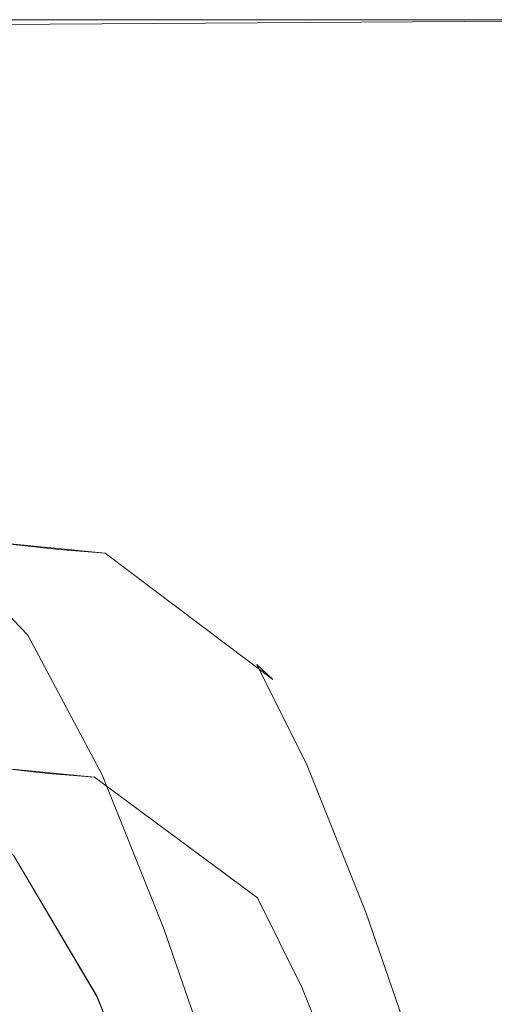
# Model space of a CAD drawing. Extents: x -69 to 69, y -225 to 69.
# Drawn here: x 17 to 38, y 26 to 69 of the extents above; entities that cross this region are included whole.
import ezdxf

# ---------------------------------------------------------------- set-up
doc = ezdxf.new("R2010")
doc.units = 0
doc.header["$LTSCALE"] = 500
doc.header["$MEASUREMENT"] = 0
doc.layers.add('DWXOUTLINES', color=7, linetype='Continuous')
doc.layers.add('EXC-CHROM', color=7, linetype='Continuous')

msp = doc.modelspace()

# ---------------------------------------------------------------- linework, layer by layer
at = {"layer": 'DWXOUTLINES', "color": 0, "lineweight": 0}
for p, q in [((49.53, 69.34, 11.89), (-54.65, 68.67, 11.89)), ((49.53, 69.34, 11.89), (-49.52, 69.34, 11.89)), ((-49.52, 69.34), (49.53, 69.34)), ((16.86, 46.48, 241.72), (21.13, 46.07, 187.21)), ((28.44, 40.55, 107.6), (21.13, 46.07, 187.21)), ((17.75, 42.49, 114.25), (14.99, 45.37, 141.69)), ((21, 36.39, 91.78), (17.75, 42.49, 114.25)), ((27.74, 41.2, 107.35), (29.94, 36.8, 93.24)), ((28.44, 40.55, 107.6), (27.74, 41.2, 107.35)), ((16.4, 36.7, 241.78), (20.67, 36.29, 187.25)), ((29.94, 36.8, 93.24), (32.52, 30.36, 81.42)), ((27.77, 31.03, 109.72), (20.67, 36.29, 187.25)), ((23.67, 29.72, 79.54), (21, 36.39, 91.78)), ((17.15, 32.86, 115.83), (20.77, 26.72, 95.72)), ((29.71, 27.13, 97.18), (27.77, 31.03, 109.72)), ((35.53, 21.65, 72.09), (32.52, 30.36, 81.42)), ((23.67, 29.72, 79.54), (26.81, 20.65, 69.84)), ((31.85, 21.8, 87.36), (29.71, 27.13, 97.18)), ((20.77, 26.72, 95.72), (23.01, 21.15, 85.49))]:
    msp.add_line(p, q, dxfattribs=at)
at = {"layer": 'EXC-CHROM', "lineweight": 0}
for points, invisible_edges in [([(49.53, 69.342), (-69.342, -49.53), (-49.53, 69.342), (49.53, 69.342)], 15), ([(54.658, 68.667), (-69.342, -49.53), (49.53, 69.342), (54.658, 68.667)], 15), ([(-49.53, 69.342, 11.887), (-54.658, 68.667, 11.887), (49.53, 69.342, 11.887), (-49.53, 69.342, 11.887)], 8), ([(54.658, 68.667, 11.887), (49.53, 69.342, 11.887), (-54.658, 68.667, 11.887), (54.658, 68.667, 11.887)], 15), ([(49.53, 69.342, 11.887), (49.53, 69.342), (-49.53, 69.342, 11.887), (49.53, 69.342, 11.887)], 15), ([(-49.53, 69.342, 11.887), (49.53, 69.342), (-49.53, 69.342), (-49.53, 69.342, 11.887)], 13), ([(59.436, 66.688), (-69.342, -49.53), (54.658, 68.667), (59.436, 66.688)], 15), ([(59.436, 66.688, 11.887), (54.658, 68.667, 11.887), (-59.436, 66.688, 11.887), (59.436, 66.688, 11.887)], 15), ([(-54.658, 68.667, 11.887), (-59.436, 66.688, 11.887), (54.658, 68.667, 11.887), (-54.658, 68.667, 11.887)], 15), ([(63.539, 63.539), (-69.342, -49.53), (59.436, 66.688), (63.539, 63.539)], 15), ([(63.539, 63.539, 11.887), (59.436, 66.688, 11.887), (-63.539, 63.539, 11.887), (63.539, 63.539, 11.887)], 15), ([(-59.436, 66.688, 11.887), (-63.539, 63.539, 11.887), (59.436, 66.688, 11.887), (-59.436, 66.688, 11.887)], 15), ([(66.688, 59.436), (-69.342, -49.53), (63.539, 63.539), (66.688, 59.436)], 15), ([(66.688, 59.436, 11.887), (63.539, 63.539, 11.887), (-66.688, 59.436, 11.887), (66.688, 59.436, 11.887)], 15), ([(-63.539, 63.539, 11.887), (-66.688, 59.436, 11.887), (63.539, 63.539, 11.887), (-63.539, 63.539, 11.887)], 15), ([(68.667, 54.658), (-69.342, -49.53), (66.688, 59.436), (68.667, 54.658)], 15), ([(68.667, 54.658, 11.887), (66.688, 59.436, 11.887), (-68.667, 54.658, 11.887), (68.667, 54.658, 11.887)], 15), ([(-66.688, 59.436, 11.887), (-68.667, 54.658, 11.887), (66.688, 59.436, 11.887), (-66.688, 59.436, 11.887)], 15), ([(-69.342, 49.53, 11.887), (69.342, 49.53, 11.887), (68.667, 54.658, 11.887), (-69.342, 49.53, 11.887)], 15), ([(-68.667, 54.658, 11.887), (-69.342, 49.53, 11.887), (68.667, 54.658, 11.887), (-68.667, 54.658, 11.887)], 15), ([(69.342, 49.53), (-69.342, -49.53), (68.667, 54.658), (69.342, 49.53)], 15), ([(4.848, 22.652, 11.887), (69.342, 49.53, 11.887), (-69.342, 49.53, 11.887), (4.848, 22.652, 11.887)], 15), ([(69.342, -49.53), (-69.342, -49.53), (69.342, 49.53), (69.342, -49.53)], 15), ([(14.488, 21.599, 11.887), (69.342, 49.53, 11.887), (4.848, 22.652, 11.887), (14.488, 21.599, 11.887)], 15), ([(16.715, 20.957, 11.887), (69.342, 49.53, 11.887), (14.488, 21.599, 11.887), (16.715, 20.957, 11.887)], 15), ([(18.733, 19.815, 11.887), (69.342, 49.53, 11.887), (16.715, 20.957, 11.887), (18.733, 19.815, 11.887)], 15), ([(20.43, 18.235, 11.887), (69.342, 49.53, 11.887), (18.733, 19.815, 11.887), (20.43, 18.235, 11.887)], 15), ([(20.43, 18.235, 11.887), (69.342, -49.53, 11.887), (69.342, 49.53, 11.887), (20.43, 18.235, 11.887)], 15), ([(16.692, 47.906, 213.058), (14.447, 48.154, 241.512), (18.384, 46.899, 213.198), (16.692, 47.906, 213.058)], 15), ([(18.384, 46.899, 213.198), (14.447, 48.154, 241.512), (16.138, 47.147, 241.655), (18.384, 46.899, 213.198)], 15), ([(16.812, 48.258, 186.865), (14.789, 48.42, 212.904), (18.716, 47.744, 187.016), (16.812, 48.258, 186.865)], 15), ([(18.716, 47.744, 187.016), (14.789, 48.42, 212.904), (16.692, 47.906, 213.058), (18.716, 47.744, 187.016)], 15), ([(16.701, 47.908, 163.115), (16.812, 48.258, 186.865), (18.476, 47.111, 141.899), (16.701, 47.908, 163.115)], 15), ([(18.476, 47.111, 141.899), (16.812, 48.258, 186.865), (24.201, 42.661, 106.543), (18.476, 47.111, 141.899)], 15), ([(24.201, 42.661, 106.543), (16.812, 48.258, 186.865), (26.082, 42.173, 106.908), (24.201, 42.661, 106.543)], 15), ([(26.082, 42.173, 106.908), (16.812, 48.258, 186.865), (18.716, 47.744, 187.016), (26.082, 42.173, 106.908)], 15), ([(18.476, 47.111, 141.899), (16.618, 46.491, 141.77), (16.701, 47.908, 163.115), (18.476, 47.111, 141.899)], 15), ([(18.716, 47.744, 187.016), (16.692, 47.906, 213.058), (20.408, 46.736, 187.154), (18.716, 47.744, 187.016)], 15), ([(20.408, 46.736, 187.154), (16.692, 47.906, 213.058), (18.384, 46.899, 213.198), (20.408, 46.736, 187.154)], 15), ([(18.716, 47.744, 187.016), (20.408, 46.736, 187.154), (26.082, 42.173, 106.908), (18.716, 47.744, 187.016)], 15), ([(17.461, 45.705, 241.774), (16.855, 46.476, 241.718), (6.946, 47.557, 405.089), (17.461, 45.705, 241.774)], 15), ([(17.461, 45.705, 241.774), (6.946, 47.557, 405.089), (18.306, 43.929, 241.858), (17.461, 45.705, 241.774)], 15), ([(18.306, 43.929, 241.858), (6.946, 47.557, 405.089), (7.793, 45.781, 405.138), (18.306, 43.929, 241.858)], 15), ([(18.384, 46.899, 213.198), (16.138, 47.147, 241.655), (19.101, 46.228, 213.259), (18.384, 46.899, 213.198)], 15), ([(19.101, 46.228, 213.259), (16.138, 47.147, 241.655), (16.855, 46.476, 241.718), (19.101, 46.228, 213.259)], 15), ([(18.476, 47.111, 141.899), (19.384, 43.605, 114.257), (16.618, 46.491, 141.77), (18.476, 47.111, 141.899)], 15), ([(20.408, 46.736, 187.154), (18.384, 46.899, 213.198), (21.125, 46.066, 187.214), (20.408, 46.736, 187.154)], 15), ([(21.125, 46.066, 187.214), (18.384, 46.899, 213.198), (19.101, 46.228, 213.259), (21.125, 46.066, 187.214)], 11), ([(18.476, 47.111, 141.899), (21.244, 44.223, 114.371), (19.384, 43.605, 114.257), (18.476, 47.111, 141.899)], 15), ([(18.476, 47.111, 141.899), (24.201, 42.661, 106.543), (21.244, 44.223, 114.371), (18.476, 47.111, 141.899)], 15), ([(16.618, 46.491, 141.77), (17.749, 42.493, 114.255), (14.991, 45.371, 141.691), (16.618, 46.491, 141.77)], 15), ([(19.384, 43.605, 114.257), (17.749, 42.493, 114.255), (16.618, 46.491, 141.77), (19.384, 43.605, 114.257)], 15), ([(16.855, 46.476, 241.718), (17.461, 45.705, 241.774), (19.101, 46.228, 213.259), (16.855, 46.476, 241.718)], 11), ([(20.408, 46.736, 187.154), (21.125, 46.066, 187.214), (27.742, 41.203, 107.355), (20.408, 46.736, 187.154)], 15), ([(26.082, 42.173, 106.908), (20.408, 46.736, 187.154), (27.742, 41.203, 107.355), (26.082, 42.173, 106.908)], 15), ([(19.101, 46.228, 213.259), (17.461, 45.705, 241.774), (19.707, 45.458, 213.312), (19.101, 46.228, 213.259)], 15), ([(19.707, 45.458, 213.312), (21.731, 45.295, 187.267), (19.101, 46.228, 213.259), (19.707, 45.458, 213.312)], 15), ([(19.101, 46.228, 213.259), (21.731, 45.295, 187.267), (21.125, 46.066, 187.214), (19.101, 46.228, 213.259)], 15), ([(21.125, 46.066, 187.214), (21.731, 45.295, 187.267), (28.441, 40.555, 107.599), (21.125, 46.066, 187.214)], 11), ([(27.742, 41.203, 107.355), (21.125, 46.066, 187.214), (28.441, 40.555, 107.599), (27.742, 41.203, 107.355)], 15), ([(8.126, 43.83, 405.169), (18.306, 43.929, 241.858), (7.793, 45.781, 405.138), (8.126, 43.83, 405.169)], 15), ([(19.707, 45.458, 213.312), (17.461, 45.705, 241.774), (20.553, 43.681, 213.391), (19.707, 45.458, 213.312)], 15), ([(20.553, 43.681, 213.391), (17.461, 45.705, 241.774), (18.306, 43.929, 241.858), (20.553, 43.681, 213.391)], 15), ([(14.991, 45.371, 141.691), (17.749, 42.493, 114.255), (13.724, 43.857, 141.666), (14.991, 45.371, 141.691)], 14), ([(21.731, 45.295, 187.267), (19.707, 45.458, 213.312), (22.576, 43.519, 187.345), (21.731, 45.295, 187.267)], 15), ([(22.576, 43.519, 187.345), (19.707, 45.458, 213.312), (20.553, 43.681, 213.391), (22.576, 43.519, 187.345)], 15), ([(21.731, 45.295, 187.267), (22.576, 43.519, 187.345), (29.026, 39.807, 107.85), (21.731, 45.295, 187.267)], 15), ([(28.441, 40.555, 107.599), (21.731, 45.295, 187.267), (29.026, 39.807, 107.85), (28.441, 40.555, 107.599)], 15), ([(18.43, 40.021, 241.907), (8.126, 43.83, 405.169), (7.917, 41.873, 405.178), (18.43, 40.021, 241.907)], 15), ([(18.639, 41.979, 241.904), (18.306, 43.929, 241.858), (8.126, 43.83, 405.169), (18.639, 41.979, 241.904)], 15), ([(18.639, 41.979, 241.904), (8.126, 43.83, 405.169), (18.43, 40.021, 241.907), (18.639, 41.979, 241.904)], 15), ([(13.724, 43.857, 141.666), (17.749, 42.493, 114.255), (16.469, 40.994, 114.36), (13.724, 43.857, 141.666)], 15), ([(18.306, 43.929, 241.858), (18.639, 41.979, 241.904), (20.553, 43.681, 213.391), (18.306, 43.929, 241.858)], 15), ([(19.384, 43.605, 114.257), (21.244, 44.223, 114.371), (22.659, 37.458, 91.643), (19.384, 43.605, 114.257)], 15), ([(22.659, 37.458, 91.643), (21.244, 44.223, 114.371), (24.523, 38.067, 91.732), (22.659, 37.458, 91.643)], 15), ([(24.201, 42.661, 106.543), (24.523, 38.067, 91.732), (21.244, 44.223, 114.371), (24.201, 42.661, 106.543)], 15), ([(17.749, 42.493, 114.255), (19.384, 43.605, 114.257), (21.002, 36.388, 91.782), (17.749, 42.493, 114.255)], 11), ([(20.553, 43.681, 213.391), (18.639, 41.979, 241.904), (20.886, 41.731, 213.431), (20.553, 43.681, 213.391)], 15), ([(21.002, 36.388, 91.782), (19.384, 43.605, 114.257), (22.659, 37.458, 91.643), (21.002, 36.388, 91.782)], 15), ([(20.886, 41.731, 213.431), (22.909, 41.568, 187.385), (20.553, 43.681, 213.391), (20.886, 41.731, 213.431)], 15), ([(20.553, 43.681, 213.391), (22.909, 41.568, 187.385), (22.576, 43.519, 187.345), (20.553, 43.681, 213.391)], 15), ([(29.827, 38.082, 108.358), (22.576, 43.519, 187.345), (30.115, 36.184, 108.836), (29.827, 38.082, 108.358)], 15), ([(29.026, 39.807, 107.85), (22.576, 43.519, 187.345), (29.827, 38.082, 108.358), (29.026, 39.807, 107.85)], 15), ([(30.115, 36.184, 108.836), (22.576, 43.519, 187.345), (22.909, 41.568, 187.385), (30.115, 36.184, 108.836)], 15), ([(26.457, 38.139, 92.055), (24.523, 38.067, 91.732), (24.201, 42.661, 106.543), (26.457, 38.139, 92.055)], 15), ([(26.457, 38.139, 92.055), (24.201, 42.661, 106.543), (28.314, 37.699, 92.574), (26.457, 38.139, 92.055)], 15), ([(28.314, 37.699, 92.574), (24.201, 42.661, 106.543), (26.082, 42.173, 106.908), (28.314, 37.699, 92.574)], 15), ([(17.749, 42.493, 114.255), (21.002, 36.388, 91.782), (16.469, 40.994, 114.36), (17.749, 42.493, 114.255)], 15), ([(26.082, 42.173, 106.908), (27.742, 41.203, 107.355), (28.314, 37.699, 92.574), (26.082, 42.173, 106.908)], 15), ([(7.6, 40.943, 405.174), (18.43, 40.021, 241.907), (7.917, 41.873, 405.178), (7.6, 40.943, 405.174)], 15), ([(20.678, 39.773, 213.428), (18.639, 41.979, 241.904), (18.43, 40.021, 241.907), (20.678, 39.773, 213.428)], 15), ([(20.886, 41.731, 213.431), (18.639, 41.979, 241.904), (20.678, 39.773, 213.428), (20.886, 41.731, 213.431)], 15), ([(22.701, 39.611, 187.383), (20.886, 41.731, 213.431), (20.678, 39.773, 213.428), (22.701, 39.611, 187.383)], 15), ([(22.909, 41.568, 187.385), (20.886, 41.731, 213.431), (22.701, 39.611, 187.383), (22.909, 41.568, 187.385)], 15), ([(29.864, 34.274, 109.245), (22.909, 41.568, 187.385), (22.701, 39.611, 187.383), (29.864, 34.274, 109.245)], 15), ([(30.115, 36.184, 108.836), (22.909, 41.568, 187.385), (29.864, 34.274, 109.245), (30.115, 36.184, 108.836)], 15), ([(7.6, 40.943, 405.174), (7.145, 40.071, 405.163), (18.114, 39.092, 241.892), (7.6, 40.943, 405.174)], 15), ([(18.114, 39.092, 241.892), (18.43, 40.021, 241.907), (7.6, 40.943, 405.174), (18.114, 39.092, 241.892)], 15), ([(16.004, 40.132, 114.452), (16.469, 40.994, 114.36), (19.196, 34.143, 92.378), (16.004, 40.132, 114.452)], 15), ([(19.196, 34.143, 92.378), (16.469, 40.994, 114.36), (19.685, 34.959, 92.13), (19.196, 34.143, 92.378)], 15), ([(16.469, 40.994, 114.36), (21.002, 36.388, 91.782), (19.685, 34.959, 92.13), (16.469, 40.994, 114.36)], 15), ([(28.441, 40.555, 107.599), (30.616, 36.19, 93.615), (27.742, 41.203, 107.355), (28.441, 40.555, 107.599)], 11), ([(28.314, 37.699, 92.574), (27.742, 41.203, 107.355), (29.938, 36.798, 93.241), (28.314, 37.699, 92.574)], 13), ([(27.742, 41.203, 107.355), (30.616, 36.19, 93.615), (29.938, 36.798, 93.241), (27.742, 41.203, 107.355)], 15), ([(29.026, 39.807, 107.85), (31.178, 35.487, 94.007), (28.441, 40.555, 107.599), (29.026, 39.807, 107.85)], 15), ([(28.441, 40.555, 107.599), (31.178, 35.487, 94.007), (30.616, 36.19, 93.615), (28.441, 40.555, 107.599)], 15), ([(18.114, 39.092, 241.892), (7.145, 40.071, 405.163), (17.66, 38.219, 241.865), (18.114, 39.092, 241.892)], 15), ([(7.145, 40.071, 405.163), (16.398, 36.704, 241.78), (17.66, 38.219, 241.865), (7.145, 40.071, 405.163)], 15), ([(16.004, 40.132, 114.452), (19.196, 34.143, 92.378), (15.675, 39.214, 114.57), (16.004, 40.132, 114.452)], 15), ([(18.43, 40.021, 241.907), (18.114, 39.092, 241.892), (20.678, 39.773, 213.428), (18.43, 40.021, 241.907)], 15), ([(20.678, 39.773, 213.428), (18.114, 39.092, 241.892), (20.362, 38.843, 213.41), (20.678, 39.773, 213.428)], 15), ([(20.362, 38.843, 213.41), (22.385, 38.681, 187.366), (20.678, 39.773, 213.428), (20.362, 38.843, 213.41)], 15), ([(20.678, 39.773, 213.428), (22.385, 38.681, 187.366), (22.701, 39.611, 187.383), (20.678, 39.773, 213.428)], 15), ([(22.385, 38.681, 187.366), (29.864, 34.274, 109.245), (22.701, 39.611, 187.383), (22.385, 38.681, 187.366)], 15), ([(31.178, 35.487, 94.007), (29.026, 39.807, 107.85), (31.931, 33.857, 94.815), (31.178, 35.487, 94.007)], 15), ([(31.931, 33.857, 94.815), (29.026, 39.807, 107.85), (29.827, 38.082, 108.358), (31.931, 33.857, 94.815)], 15), ([(15.438, 37.283, 114.871), (15.675, 39.214, 114.57), (18.544, 31.457, 93.365), (15.438, 37.283, 114.871)], 15), ([(18.544, 31.457, 93.365), (15.675, 39.214, 114.57), (18.841, 33.275, 92.67), (18.544, 31.457, 93.365)], 15), ([(15.675, 39.214, 114.57), (19.196, 34.143, 92.378), (18.841, 33.275, 92.67), (15.675, 39.214, 114.57)], 15), ([(17.66, 38.219, 241.865), (19.908, 37.971, 213.381), (18.114, 39.092, 241.892), (17.66, 38.219, 241.865)], 15), ([(18.114, 39.092, 241.892), (19.908, 37.971, 213.381), (20.362, 38.843, 213.41), (18.114, 39.092, 241.892)], 15), ([(21.931, 37.809, 187.337), (20.362, 38.843, 213.41), (19.908, 37.971, 213.381), (21.931, 37.809, 187.337)], 15), ([(22.385, 38.681, 187.366), (20.362, 38.843, 213.41), (21.931, 37.809, 187.337), (22.385, 38.681, 187.366)], 15), ([(21.931, 37.809, 187.337), (29.53, 33.366, 109.411), (22.385, 38.681, 187.366), (21.931, 37.809, 187.337)], 15), ([(29.53, 33.366, 109.411), (29.864, 34.274, 109.245), (22.385, 38.681, 187.366), (29.53, 33.366, 109.411)], 15), ([(18.647, 36.455, 213.292), (17.66, 38.219, 241.865), (16.398, 36.704, 241.78), (18.647, 36.455, 213.292)], 11), ([(19.908, 37.971, 213.381), (17.66, 38.219, 241.865), (18.647, 36.455, 213.292), (19.908, 37.971, 213.381)], 15), ([(18.647, 36.455, 213.292), (20.67, 36.293, 187.25), (19.908, 37.971, 213.381), (18.647, 36.455, 213.292)], 15), ([(19.908, 37.971, 213.381), (20.67, 36.293, 187.25), (21.931, 37.809, 187.337), (19.908, 37.971, 213.381)], 15), ([(20.67, 36.293, 187.25), (27.771, 31.027, 109.718), (21.931, 37.809, 187.337), (20.67, 36.293, 187.25)], 14), ([(29.059, 32.513, 109.546), (29.53, 33.366, 109.411), (21.931, 37.809, 187.337), (29.059, 32.513, 109.546)], 15), ([(21.931, 37.809, 187.337), (27.771, 31.027, 109.718), (29.059, 32.513, 109.546), (21.931, 37.809, 187.337)], 15), ([(25.358, 30.715, 79.271), (22.659, 37.458, 91.643), (24.523, 38.067, 91.732), (25.358, 30.715, 79.271)], 15), ([(29.14, 31.437, 79.755), (24.523, 38.067, 91.732), (26.457, 38.139, 92.055), (29.14, 31.437, 79.755)], 15), ([(25.358, 30.715, 79.271), (24.523, 38.067, 91.732), (27.226, 31.312, 79.338), (25.358, 30.715, 79.271)], 15), ([(27.226, 31.312, 79.338), (24.523, 38.067, 91.732), (29.14, 31.437, 79.755), (27.226, 31.312, 79.338)], 15), ([(29.14, 31.437, 79.755), (26.457, 38.139, 92.055), (30.953, 31.106, 80.471), (29.14, 31.437, 79.755)], 15), ([(30.953, 31.106, 80.471), (26.457, 38.139, 92.055), (28.314, 37.699, 92.574), (30.953, 31.106, 80.471)], 15), ([(31.931, 33.857, 94.815), (29.827, 38.082, 108.358), (32.169, 32.056, 95.6), (31.931, 33.857, 94.815)], 15), ([(32.169, 32.056, 95.6), (29.827, 38.082, 108.358), (30.115, 36.184, 108.836), (32.169, 32.056, 95.6)], 15), ([(22.659, 37.458, 91.643), (23.673, 29.716, 79.54), (21.002, 36.388, 91.782), (22.659, 37.458, 91.643)], 15), ([(25.358, 30.715, 79.271), (23.673, 29.716, 79.54), (22.659, 37.458, 91.643), (25.358, 30.715, 79.271)], 15), ([(29.938, 36.798, 93.241), (32.517, 30.36, 81.418), (28.314, 37.699, 92.574), (29.938, 36.798, 93.241)], 14), ([(28.314, 37.699, 92.574), (32.517, 30.36, 81.418), (30.953, 31.106, 80.471), (28.314, 37.699, 92.574)], 15), ([(18.544, 31.457, 93.365), (15.74, 35.361, 115.234), (15.438, 37.283, 114.871), (18.544, 31.457, 93.365)], 15), ([(16.398, 36.704, 241.78), (17.022, 35.334, 213.173), (18.647, 36.455, 213.292), (16.398, 36.704, 241.78)], 15), ([(32.517, 30.36, 81.418), (29.938, 36.798, 93.241), (33.158, 29.844, 81.957), (32.517, 30.36, 81.418)], 15), ([(33.158, 29.844, 81.957), (29.938, 36.798, 93.241), (30.616, 36.19, 93.615), (33.158, 29.844, 81.957)], 15), ([(19.045, 35.171, 187.133), (18.647, 36.455, 213.292), (17.022, 35.334, 213.173), (19.045, 35.171, 187.133)], 15), ([(20.67, 36.293, 187.25), (18.647, 36.455, 213.292), (19.045, 35.171, 187.133), (20.67, 36.293, 187.25)], 14), ([(19.045, 35.171, 187.133), (27.771, 31.027, 109.718), (20.67, 36.293, 187.25), (19.045, 35.171, 187.133)], 15), ([(21.002, 36.388, 91.782), (22.307, 28.41, 80.112), (19.685, 34.959, 92.13), (21.002, 36.388, 91.782)], 15), ([(23.673, 29.716, 79.54), (22.307, 28.41, 80.112), (21.002, 36.388, 91.782), (23.673, 29.716, 79.54)], 11), ([(31.872, 30.238, 96.294), (30.115, 36.184, 108.836), (29.864, 34.274, 109.245), (31.872, 30.238, 96.294)], 15), ([(32.169, 32.056, 95.6), (30.115, 36.184, 108.836), (31.872, 30.238, 96.294), (32.169, 32.056, 95.6)], 15), ([(31.178, 35.487, 94.007), (33.681, 29.24, 82.527), (30.616, 36.19, 93.615), (31.178, 35.487, 94.007)], 15), ([(30.616, 36.19, 93.615), (33.681, 29.24, 82.527), (33.158, 29.844, 81.957), (30.616, 36.19, 93.615)], 15), ([(17.147, 32.855, 115.827), (17.852, 32.197, 116.022), (14.497, 35.613, 142.21), (17.147, 32.855, 115.827)], 11), ([(14.497, 35.613, 142.21), (17.852, 32.197, 116.022), (15.212, 34.944, 142.312), (14.497, 35.613, 142.21)], 15), ([(16.555, 33.613, 115.628), (15.74, 35.361, 115.234), (19.534, 28.026, 94.958), (16.555, 33.613, 115.628)], 15), ([(18.781, 29.656, 94.149), (15.74, 35.361, 115.234), (18.544, 31.457, 93.365), (18.781, 29.656, 94.149)], 15), ([(19.534, 28.026, 94.958), (15.74, 35.361, 115.234), (18.781, 29.656, 94.149), (19.534, 28.026, 94.958)], 15), ([(19.045, 35.171, 187.133), (17.022, 35.334, 213.173), (17.188, 34.552, 186.994), (19.045, 35.171, 187.133)], 15), ([(31.931, 33.857, 94.815), (33.681, 29.24, 82.527), (31.178, 35.487, 94.007), (31.931, 33.857, 94.815)], 15), ([(17.852, 32.197, 116.022), (16.898, 33.94, 142.519), (15.212, 34.944, 142.312), (17.852, 32.197, 116.022)], 15), ([(19.02, 34.244, 163.605), (19.045, 35.171, 187.133), (17.188, 34.552, 186.994), (19.02, 34.244, 163.605)], 15), ([(19.02, 34.244, 163.605), (20.753, 33.466, 142.887), (19.045, 35.171, 187.133), (19.02, 34.244, 163.605)], 15), ([(26.131, 29.923, 109.754), (27.771, 31.027, 109.718), (19.045, 35.171, 187.133), (26.131, 29.923, 109.754)], 15), ([(19.045, 35.171, 187.133), (20.753, 33.466, 142.887), (26.131, 29.923, 109.754), (19.045, 35.171, 187.133)], 15), ([(19.685, 34.959, 92.13), (22.307, 28.41, 80.112), (19.196, 34.143, 92.378), (19.685, 34.959, 92.13)], 15), ([(17.064, 34.206, 163.449), (15.162, 34.719, 163.285), (18.798, 33.428, 142.716), (17.064, 34.206, 163.449)], 15), ([(18.798, 33.428, 142.716), (15.162, 34.719, 163.285), (16.898, 33.94, 142.519), (18.798, 33.428, 142.716)], 15), ([(17.188, 34.552, 186.994), (15.232, 34.515, 186.843), (19.02, 34.244, 163.605), (17.188, 34.552, 186.994)], 15), ([(15.232, 34.515, 186.843), (17.064, 34.206, 163.449), (19.02, 34.244, 163.605), (15.232, 34.515, 186.843)], 15), ([(17.064, 34.206, 163.449), (20.753, 33.466, 142.887), (19.02, 34.244, 163.605), (17.064, 34.206, 163.449)], 15), ([(17.064, 34.206, 163.449), (18.798, 33.428, 142.716), (20.753, 33.466, 142.887), (17.064, 34.206, 163.449)], 15), ([(21.787, 27.672, 80.502), (18.841, 33.275, 92.67), (19.196, 34.143, 92.378), (21.787, 27.672, 80.502)], 15), ([(19.196, 34.143, 92.378), (22.307, 28.41, 80.112), (21.787, 27.672, 80.502), (19.196, 34.143, 92.378)], 15), ([(29.53, 33.366, 109.411), (31.872, 30.238, 96.294), (29.864, 34.274, 109.245), (29.53, 33.366, 109.411)], 15), ([(19.534, 28.026, 94.958), (17.147, 32.855, 115.827), (16.555, 33.613, 115.628), (19.534, 28.026, 94.958)], 15), ([(19.522, 31.21, 116.386), (21.411, 30.711, 116.694), (16.898, 33.94, 142.519), (19.522, 31.21, 116.386)], 15), ([(19.522, 31.21, 116.386), (16.898, 33.94, 142.519), (17.852, 32.197, 116.022), (19.522, 31.21, 116.386)], 15), ([(16.898, 33.94, 142.519), (21.411, 30.711, 116.694), (18.798, 33.428, 142.716), (16.898, 33.94, 142.519)], 15), ([(34.35, 27.822, 83.718), (33.681, 29.24, 82.527), (31.931, 33.857, 94.815), (34.35, 27.822, 83.718)], 15), ([(32.169, 32.056, 95.6), (34.503, 26.236, 84.892), (31.931, 33.857, 94.815), (32.169, 32.056, 95.6)], 15), ([(31.931, 33.857, 94.815), (34.503, 26.236, 84.892), (34.35, 27.822, 83.718), (31.931, 33.857, 94.815)], 15), ([(18.841, 33.275, 92.67), (21.396, 26.893, 80.955), (18.544, 31.457, 93.365), (18.841, 33.275, 92.67)], 15), ([(18.798, 33.428, 142.716), (23.36, 30.755, 116.915), (20.753, 33.466, 142.887), (18.798, 33.428, 142.716)], 15), ([(21.411, 30.711, 116.694), (23.36, 30.755, 116.915), (18.798, 33.428, 142.716), (21.411, 30.711, 116.694)], 15), ([(21.396, 26.893, 80.955), (18.841, 33.275, 92.67), (21.787, 27.672, 80.502), (21.396, 26.893, 80.955)], 15), ([(26.131, 29.923, 109.754), (20.753, 33.466, 142.887), (23.36, 30.755, 116.915), (26.131, 29.923, 109.754)], 15), ([(29.53, 33.366, 109.411), (29.059, 32.513, 109.546), (31.517, 29.37, 96.587), (29.53, 33.366, 109.411)], 15), ([(31.517, 29.37, 96.587), (31.872, 30.238, 96.294), (29.53, 33.366, 109.411), (31.517, 29.37, 96.587)], 15), ([(17.852, 32.197, 116.022), (17.147, 32.855, 115.827), (20.774, 26.715, 95.723), (17.852, 32.197, 116.022)], 13), ([(20.097, 27.323, 95.349), (17.147, 32.855, 115.827), (19.534, 28.026, 94.958), (20.097, 27.323, 95.349)], 15), ([(20.774, 26.715, 95.723), (17.147, 32.855, 115.827), (20.097, 27.323, 95.349), (20.774, 26.715, 95.723)], 15), ([(27.771, 31.027, 109.718), (29.71, 27.125, 97.182), (29.059, 32.513, 109.546), (27.771, 31.027, 109.718)], 15), ([(31.517, 29.37, 96.587), (29.059, 32.513, 109.546), (31.027, 28.554, 96.834), (31.517, 29.37, 96.587)], 15), ([(29.059, 32.513, 109.546), (29.71, 27.125, 97.182), (31.027, 28.554, 96.834), (29.059, 32.513, 109.546)], 15), ([(20.774, 26.715, 95.723), (19.522, 31.21, 116.386), (17.852, 32.197, 116.022), (20.774, 26.715, 95.723)], 15), ([(34.126, 24.618, 85.949), (32.169, 32.056, 95.6), (31.872, 30.238, 96.294), (34.126, 24.618, 85.949)], 15), ([(34.503, 26.236, 84.892), (32.169, 32.056, 95.6), (34.126, 24.618, 85.949), (34.503, 26.236, 84.892)], 15), ([(21.02, 25.276, 82.012), (18.781, 29.656, 94.149), (18.544, 31.457, 93.365), (21.02, 25.276, 82.012)], 15), ([(18.544, 31.457, 93.365), (21.396, 26.893, 80.955), (21.02, 25.276, 82.012), (18.544, 31.457, 93.365)], 15), ([(27.226, 31.312, 79.338), (29.14, 31.437, 79.755), (30.407, 22.116, 69.491), (27.226, 31.312, 79.338)], 15), ([(30.407, 22.116, 69.491), (29.14, 31.437, 79.755), (32.294, 22.32, 69.992), (30.407, 22.116, 69.491)], 15), ([(32.294, 22.32, 69.992), (29.14, 31.437, 79.755), (34.05, 22.156, 70.887), (32.294, 22.32, 69.992)], 15), ([(34.05, 22.156, 70.887), (29.14, 31.437, 79.755), (30.953, 31.106, 80.471), (34.05, 22.156, 70.887)], 15), ([(21.411, 30.711, 116.694), (19.522, 31.21, 116.386), (24.255, 25.374, 96.909), (21.411, 30.711, 116.694)], 15), ([(22.399, 25.814, 96.39), (19.522, 31.21, 116.386), (20.774, 26.715, 95.723), (22.399, 25.814, 96.39)], 15), ([(24.255, 25.374, 96.909), (19.522, 31.21, 116.386), (22.399, 25.814, 96.39), (24.255, 25.374, 96.909)], 15), ([(28.532, 21.54, 69.447), (25.358, 30.715, 79.271), (27.226, 31.312, 79.338), (28.532, 21.54, 69.447)], 15), ([(27.771, 31.027, 109.718), (26.131, 29.923, 109.754), (29.71, 27.125, 97.182), (27.771, 31.027, 109.718)], 11), ([(30.407, 22.116, 69.491), (28.532, 21.54, 69.447), (27.226, 31.312, 79.338), (30.407, 22.116, 69.491)], 14), ([(32.517, 30.36, 81.418), (35.53, 21.649, 72.089), (30.953, 31.106, 80.471), (32.517, 30.36, 81.418)], 14), ([(30.953, 31.106, 80.471), (35.53, 21.649, 72.089), (34.05, 22.156, 70.887), (30.953, 31.106, 80.471)], 15), ([(26.19, 25.446, 97.232), (23.36, 30.755, 116.915), (21.411, 30.711, 116.694), (26.19, 25.446, 97.232)], 15), ([(26.19, 25.446, 97.232), (21.411, 30.711, 116.694), (24.255, 25.374, 96.909), (26.19, 25.446, 97.232)], 15), ([(23.36, 30.755, 116.915), (26.19, 25.446, 97.232), (26.131, 29.923, 109.754), (23.36, 30.755, 116.915)], 15), ([(28.532, 21.54, 69.447), (23.673, 29.716, 79.54), (25.358, 30.715, 79.271), (28.532, 21.54, 69.447)], 15), ([(31.872, 30.238, 96.294), (31.517, 29.37, 96.587), (34.126, 24.618, 85.949), (31.872, 30.238, 96.294)], 15), ([(33.158, 29.844, 81.957), (36.123, 21.274, 72.779), (32.517, 30.36, 81.418), (33.158, 29.844, 81.957)], 15), ([(32.517, 30.36, 81.418), (36.123, 21.274, 72.779), (35.53, 21.649, 72.089), (32.517, 30.36, 81.418)], 15), ([(18.781, 29.656, 94.149), (21.173, 23.69, 83.186), (19.534, 28.026, 94.958), (18.781, 29.656, 94.149)], 15), ([(21.173, 23.69, 83.186), (18.781, 29.656, 94.149), (21.02, 25.276, 82.012), (21.173, 23.69, 83.186)], 15), ([(23.673, 29.716, 79.54), (26.807, 20.654, 69.838), (22.307, 28.41, 80.112), (23.673, 29.716, 79.54)], 15), ([(26.807, 20.654, 69.838), (23.673, 29.716, 79.54), (28.532, 21.54, 69.447), (26.807, 20.654, 69.838)], 10), ([(26.131, 29.923, 109.754), (26.19, 25.446, 97.232), (28.053, 26.055, 97.321), (26.131, 29.923, 109.754)], 15), ([(29.71, 27.125, 97.182), (26.131, 29.923, 109.754), (28.053, 26.055, 97.321), (29.71, 27.125, 97.182)], 15), ([(36.123, 21.274, 72.779), (33.158, 29.844, 81.957), (36.594, 20.823, 73.514), (36.123, 21.274, 72.779)], 15), ([(36.594, 20.823, 73.514), (33.158, 29.844, 81.957), (33.681, 29.24, 82.527), (36.594, 20.823, 73.514)], 15), ([(31.027, 28.554, 96.834), (33.215, 23.101, 86.792), (31.517, 29.37, 96.587), (31.027, 28.554, 96.834)], 15), ([(34.126, 24.618, 85.949), (31.517, 29.37, 96.587), (33.736, 23.839, 86.402), (34.126, 24.618, 85.949)], 15), ([(31.517, 29.37, 96.587), (33.215, 23.101, 86.792), (33.736, 23.839, 86.402), (31.517, 29.37, 96.587)], 15), ([(33.681, 29.24, 82.527), (34.35, 27.822, 83.718), (36.594, 20.823, 73.514), (33.681, 29.24, 82.527)], 15), ([(25.375, 19.543, 70.618), (21.787, 27.672, 80.502), (22.307, 28.41, 80.112), (25.375, 19.543, 70.618)], 15), ([(22.307, 28.41, 80.112), (26.807, 20.654, 69.838), (25.375, 19.543, 70.618), (22.307, 28.41, 80.112)], 15), ([(31.85, 21.796, 87.364), (31.027, 28.554, 96.834), (29.71, 27.125, 97.182), (31.85, 21.796, 87.364)], 11), ([(33.215, 23.101, 86.792), (31.027, 28.554, 96.834), (31.85, 21.796, 87.364), (33.215, 23.101, 86.792)], 15), ([(21.841, 22.272, 84.376), (20.097, 27.323, 95.349), (19.534, 28.026, 94.958), (21.841, 22.272, 84.376)], 15), ([(19.534, 28.026, 94.958), (21.173, 23.69, 83.186), (21.841, 22.272, 84.376), (19.534, 28.026, 94.958)], 15), ([(21.787, 27.672, 80.502), (24.812, 18.929, 71.141), (21.396, 26.893, 80.955), (21.787, 27.672, 80.502)], 15), ([(24.812, 18.929, 71.141), (21.787, 27.672, 80.502), (25.375, 19.543, 70.618), (24.812, 18.929, 71.141)], 15), ([(36.594, 20.823, 73.514), (34.35, 27.822, 83.718), (37.149, 19.734, 75.056), (36.594, 20.823, 73.514)], 15), ([(34.503, 26.236, 84.892), (37.149, 19.734, 75.056), (34.35, 27.822, 83.718), (34.503, 26.236, 84.892)], 15), ([(20.097, 27.323, 95.349), (22.365, 21.667, 84.947), (20.774, 26.715, 95.723), (20.097, 27.323, 95.349)], 15), ([(22.365, 21.667, 84.947), (20.097, 27.323, 95.349), (21.841, 22.272, 84.376), (22.365, 21.667, 84.947)], 15), ([(28.053, 26.055, 97.321), (30.164, 20.797, 87.632), (29.71, 27.125, 97.182), (28.053, 26.055, 97.321)], 15), ([(29.71, 27.125, 97.182), (30.164, 20.797, 87.632), (31.85, 21.796, 87.364), (29.71, 27.125, 97.182)], 15), ([(23.006, 21.151, 85.485), (22.399, 25.814, 96.39), (20.774, 26.715, 95.723), (23.006, 21.151, 85.485)], 11), ([(20.774, 26.715, 95.723), (22.365, 21.667, 84.947), (23.006, 21.151, 85.485), (20.774, 26.715, 95.723)], 15), ([(21.396, 26.893, 80.955), (23.889, 16.984, 73.135), (21.02, 25.276, 82.012), (21.396, 26.893, 80.955)], 15), ([(24.373, 18.289, 71.743), (23.889, 16.984, 73.135), (21.396, 26.893, 80.955), (24.373, 18.289, 71.743)], 15), ([(21.396, 26.893, 80.955), (24.812, 18.929, 71.141), (24.373, 18.289, 71.743), (21.396, 26.893, 80.955)], 15)]:
    msp.add_3dface(points, dxfattribs=dict(at, invisible_edges=invisible_edges))

doc.saveas('drawing.dxf')
